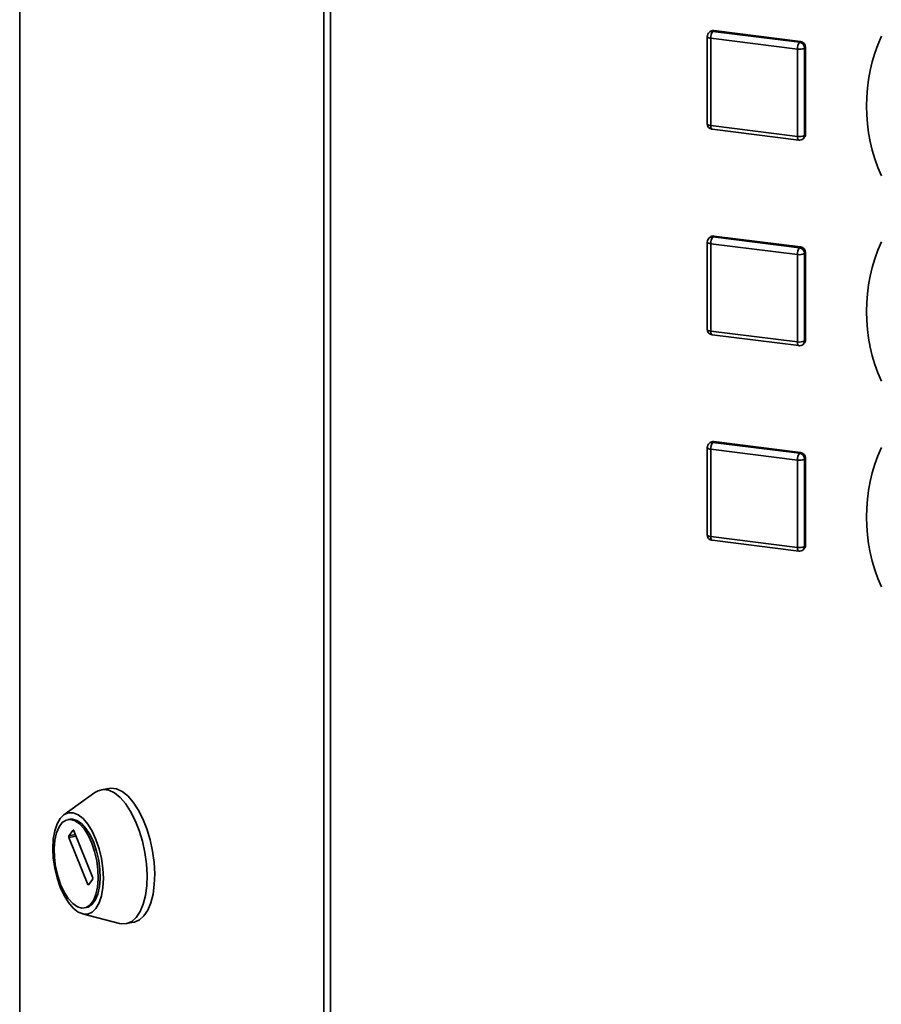
# Paper-space layout 'Blatt3' of a CAD drawing. Units: millimetres. Extents: x 0 to 4200, y 0 to 2970.
# Drawn here: x 3365 to 3524, y 1048 to 1229 of the extents above; entities that cross this region are included whole.
import ezdxf

# ---------------------------------------------------------------- set-up
doc = ezdxf.new("R2010")
doc.units = ezdxf.units.MM

psp = doc.layouts.new('Blatt3')

# ---------------------------------------------------------------- linework, layer by layer
at = {"color": 7, "linetype": 'Continuous', "lineweight": 35, "ltscale": 10}
for p, q in [((3365.47, 1463.55), (3365.47, 715.42)), ((3421.28, 682.38), (3421.28, 1430.5)), ((3422.47, 1430.16), (3422.47, 682.04)), ((3491.63, 1225.85), (3491.63, 1209.82)), ((3492.14, 1226.75), (3491.97, 1226.6)), ((3508.18, 1223.54), (3492.27, 1225.54)), ((3492.27, 1225.54), (3492.27, 1209.51)), ((3492.63, 1226.79), (3492.8, 1226.95)), ((3492.63, 1226.79), (3508.54, 1224.79)), ((3492.8, 1226.95), (3508.71, 1224.95)), ((3508.18, 1207.51), (3508.18, 1223.54)), ((3508.54, 1224.79), (3508.71, 1224.95)), ((3509.47, 1223.73), (3509.65, 1223.89)), ((3509.47, 1223.73), (3509.47, 1207.7)), ((3509.65, 1223.89), (3509.65, 1207.86)), ((3492.27, 1209.51), (3508.18, 1207.51)), ((3492.5, 1208.83), (3508.41, 1206.83)), ((3509.2, 1207.07), (3509.37, 1207.23)), ((3509.47, 1207.7), (3509.65, 1207.86)), ((3492.63, 1189.07), (3492.8, 1189.23)), ((3492.63, 1189.07), (3508.54, 1187.08)), ((3492.8, 1189.23), (3508.71, 1187.23)), ((3491.63, 1188.13), (3491.63, 1172.1)), ((3492.14, 1189.04), (3491.97, 1188.88)), ((3508.18, 1185.82), (3492.27, 1187.82)), ((3492.27, 1187.82), (3492.27, 1171.79)), ((3508.18, 1169.79), (3508.18, 1185.82)), ((3508.54, 1187.08), (3508.71, 1187.23)), ((3509.47, 1186.02), (3509.65, 1186.17)), ((3509.47, 1186.02), (3509.47, 1169.99)), ((3509.65, 1186.17), (3509.65, 1170.14)), ((3492.27, 1171.79), (3508.18, 1169.79)), ((3492.5, 1171.11), (3508.41, 1169.11)), ((3509.2, 1169.35), (3509.37, 1169.51)), ((3509.47, 1169.99), (3509.65, 1170.14)), ((3492.14, 1151.32), (3491.97, 1151.16)), ((3492.63, 1151.36), (3492.8, 1151.51)), ((3492.63, 1151.36), (3508.54, 1149.36)), ((3492.8, 1151.51), (3508.71, 1149.51)), ((3491.63, 1150.41), (3491.63, 1134.38)), ((3508.18, 1148.1), (3492.27, 1150.1)), ((3492.27, 1150.1), (3492.27, 1134.07)), ((3508.54, 1149.36), (3508.71, 1149.51)), ((3508.18, 1132.07), (3508.18, 1148.1)), ((3509.47, 1148.3), (3509.65, 1148.45)), ((3509.47, 1148.3), (3509.47, 1132.27)), ((3509.65, 1148.45), (3509.65, 1132.42)), ((3492.27, 1134.07), (3508.18, 1132.07)), ((3492.5, 1133.39), (3508.41, 1131.39)), ((3509.2, 1131.64), (3509.37, 1131.79)), ((3509.47, 1132.27), (3509.65, 1132.42)), ((3379.27, 1087.1), (3373.57, 1083.02)), ((3381.81, 1087.86), (3380.42, 1087.6)), ((3374.66, 1082.2), (3374.32, 1082.14)), ((3374.51, 1079.13), (3375.29, 1080.17)), ((3377.94, 1070.23), (3374.51, 1078.86)), ((3375.43, 1080.09), (3378.86, 1071.45)), ((3378.86, 1071.19), (3378.08, 1070.15)), ((3376.98, 1064.82), (3383.77, 1063.08)), ((3377.35, 1065.92), (3377.7, 1065.98)), ((3385.02, 1063.03), (3386.41, 1063.29))]:
    psp.add_line(p, q, dxfattribs=at)
at = {"color": 1, "linetype": 'Continuous', "lineweight": 35, "ltscale": 10}
for p, q in [((3375.72, 1079.36), (3374.51, 1079.13)), ((3374.51, 1078.86), (3375.82, 1079.11)), ((3375.29, 1080.17), (3375.36, 1080.18)), ((3378.17, 1070.28), (3377.94, 1070.23))]:
    psp.add_line(p, q, dxfattribs=at)
at = {"color": 1, "linetype": 'Continuous', "lineweight": 35, "ltscale": 10, "flags": 128}
for points in [[(3492.27, 1225.54), (3492.1, 1225.56), (3491.94, 1225.6), (3491.81, 1225.65), (3491.72, 1225.71), (3491.65, 1225.77), (3491.63, 1225.84), (3491.63, 1225.85)], [(3491.63, 1209.82), (3491.63, 1209.81), (3491.65, 1209.74), (3491.72, 1209.68), (3491.81, 1209.62), (3491.94, 1209.57), (3492.1, 1209.53), (3492.27, 1209.51)], [(3492.5, 1208.83), (3492.49, 1208.83), (3492.43, 1208.86), (3492.38, 1208.93), (3492.33, 1209.03), (3492.3, 1209.17), (3492.28, 1209.33), (3492.27, 1209.51)], [(3508.41, 1206.83), (3508.4, 1206.83), (3508.34, 1206.86), (3508.29, 1206.93), (3508.24, 1207.04), (3508.21, 1207.17), (3508.19, 1207.33), (3508.18, 1207.51)], [(3492.27, 1187.82), (3492.1, 1187.85), (3491.94, 1187.89), (3491.81, 1187.94), (3491.72, 1187.99), (3491.65, 1188.05), (3491.63, 1188.12), (3491.63, 1188.13)], [(3491.63, 1172.1), (3491.63, 1172.09), (3491.65, 1172.02), (3491.72, 1171.96), (3491.81, 1171.91), (3491.94, 1171.86), (3492.1, 1171.82), (3492.27, 1171.79)], [(3492.5, 1171.11), (3492.49, 1171.11), (3492.43, 1171.14), (3492.38, 1171.21), (3492.33, 1171.32), (3492.3, 1171.45), (3492.28, 1171.61), (3492.27, 1171.79)], [(3508.41, 1169.11), (3508.4, 1169.11), (3508.34, 1169.15), (3508.29, 1169.22), (3508.24, 1169.32), (3508.21, 1169.45), (3508.19, 1169.61), (3508.18, 1169.79)], [(3492.27, 1150.1), (3492.1, 1150.13), (3491.94, 1150.17), (3491.81, 1150.22), (3491.72, 1150.28), (3491.65, 1150.34), (3491.63, 1150.4), (3491.63, 1150.41)], [(3491.63, 1134.38), (3491.63, 1134.37), (3491.65, 1134.31), (3491.72, 1134.25), (3491.81, 1134.19), (3491.94, 1134.14), (3492.1, 1134.1), (3492.27, 1134.07)], [(3492.5, 1133.39), (3492.49, 1133.39), (3492.43, 1133.43), (3492.38, 1133.5), (3492.33, 1133.6), (3492.3, 1133.73), (3492.28, 1133.89), (3492.27, 1134.07)], [(3508.41, 1131.39), (3508.4, 1131.4), (3508.34, 1131.43), (3508.29, 1131.5), (3508.24, 1131.6), (3508.21, 1131.74), (3508.19, 1131.9), (3508.18, 1132.07)]]:
    psp.add_lwpolyline(points, dxfattribs=at)
at = {"color": 7, "linetype": 'Continuous', "lineweight": 35, "ltscale": 10, "flags": 128}
for points in [[(3381.81, 1087.86), (3382.2, 1087.91), (3383.21, 1087.77), (3384.24, 1087.28), (3385.28, 1086.46), (3386.28, 1085.32), (3387.21, 1083.91), (3388.06, 1082.25), (3388.8, 1080.4), (3389.4, 1078.41), (3389.85, 1076.34), (3390.13, 1074.25), (3390.24, 1072.2), (3390.17, 1070.24), (3389.93, 1068.44), (3389.53, 1066.84), (3388.96, 1065.5), (3388.26, 1064.44), (3387.44, 1063.71), (3386.52, 1063.31), (3386.41, 1063.29)], [(3379.27, 1087.1), (3379.85, 1087.43), (3380.8, 1087.65), (3381.81, 1087.51), (3382.85, 1087.02), (3383.88, 1086.2), (3384.88, 1085.06), (3385.82, 1083.64), (3386.67, 1081.99), (3387.4, 1080.14), (3388, 1078.15), (3388.45, 1076.08), (3388.73, 1073.99), (3388.84, 1071.94), (3388.78, 1069.98), (3388.54, 1068.18), (3388.13, 1066.58), (3387.57, 1065.24), (3386.86, 1064.18), (3386.04, 1063.44), (3385.12, 1063.05), (3384.14, 1063.01), (3383.77, 1063.08)], [(3372.9, 1069.72), (3372.32, 1071.42), (3371.89, 1073.21), (3371.63, 1075.05), (3371.54, 1076.84), (3371.63, 1078.53), (3371.89, 1080.05), (3372.32, 1081.34), (3372.9, 1082.35), (3373.6, 1083.04), (3374.41, 1083.39), (3375.28, 1083.39), (3376.18, 1083.02), (3377.09, 1082.31), (3377.96, 1081.29), (3378.76, 1079.99), (3379.46, 1078.46), (3380.04, 1076.77), (3380.47, 1074.97), (3380.73, 1073.14), (3380.82, 1071.34), (3380.73, 1069.65), (3380.47, 1068.14), (3380.04, 1066.85), (3379.46, 1065.83), (3378.76, 1065.14), (3377.96, 1064.79), (3377.09, 1064.8), (3376.18, 1065.16), (3375.28, 1065.87), (3374.41, 1066.89), (3373.6, 1068.19), (3372.9, 1069.72)], [(3372.97, 1070.22), (3372.44, 1071.8), (3372.06, 1073.47), (3371.84, 1075.17), (3371.8, 1076.82), (3371.93, 1078.35), (3372.23, 1079.69), (3372.69, 1080.78), (3373.29, 1081.58), (3374, 1082.04), (3374.79, 1082.16), (3375.62, 1081.92), (3376.47, 1081.34), (3377.28, 1080.43), (3378.04, 1079.25), (3378.69, 1077.83), (3379.22, 1076.25), (3379.61, 1074.58), (3379.83, 1072.88), (3379.87, 1071.23), (3379.74, 1069.7), (3379.44, 1068.36), (3378.98, 1067.27), (3378.38, 1066.47), (3377.67, 1066.01), (3376.88, 1065.89), (3376.05, 1066.13), (3375.2, 1066.72), (3374.38, 1067.62), (3373.63, 1068.81), (3372.97, 1070.22)], [(3374.66, 1082.2), (3375.14, 1082.23), (3375.97, 1081.99), (3376.81, 1081.4), (3377.63, 1080.5), (3378.38, 1079.31), (3379.04, 1077.9), (3379.57, 1076.32), (3379.96, 1074.64), (3380.18, 1072.94), (3380.22, 1071.29), (3380.09, 1069.77), (3379.79, 1068.43), (3379.32, 1067.34), (3378.73, 1066.54), (3378.02, 1066.07), (3377.7, 1065.98)], [(3375.29, 1080.17), (3375.3, 1080.18), (3375.32, 1080.19), (3375.34, 1080.19), (3375.36, 1080.18), (3375.38, 1080.17), (3375.4, 1080.15), (3375.41, 1080.12), (3375.43, 1080.09)], [(3378.08, 1070.15), (3378.06, 1070.13), (3378.05, 1070.13), (3378.03, 1070.13), (3378.01, 1070.14), (3377.99, 1070.15), (3377.97, 1070.17), (3377.96, 1070.2), (3377.94, 1070.23)]]:
    psp.add_lwpolyline(points, dxfattribs=at)
at = {"color": 7, "linetype": 'Continuous', "lineweight": 35, "ltscale": 100}
for centre, radius, start, end in [((3492.63, 1225.85), 1, 131.4621, 180), ((3492.69, 1226.12), 0.831, 81.7731, 130.8142), ((3494.24, 1225.66), 1.97, 145.0016, 183.5961), ((3552.14, 1213.09), 31.31, 155.8776, 204.1224), ((3510.15, 1223.66), 1.97, 145.0016, 183.5961), ((3508.55, 1225.47), 1.97, 259.2412, 297.8986), ((3508.38, 1223.71), 1.09, 1.0595, 81.7963), ((3508.56, 1223.87), 1.09, 1.0595, 81.7963), ((3492.63, 1209.82), 1, 180, 262.8472), ((3508.55, 1209.44), 1.97, 259.2412, 297.8986), ((3508.81, 1207.85), 0.834, 312.2047, 0.9721), ((3508.54, 1207.82), 1, 262.8472, 311.4621), ((3492.69, 1188.41), 0.831, 81.7731, 130.8142), ((3494.24, 1187.94), 1.97, 145.0016, 183.5961), ((3492.63, 1188.13), 1, 131.4621, 180), ((3552.14, 1175.37), 31.31, 155.8776, 204.1224), ((3510.15, 1185.95), 1.97, 145.0016, 183.5961), ((3508.55, 1187.76), 1.97, 259.2412, 297.8986), ((3508.38, 1186), 1.09, 1.0595, 81.7963), ((3508.56, 1186.15), 1.09, 1.0595, 81.7963), ((3492.63, 1172.1), 1, 180, 262.8472), ((3508.55, 1171.73), 1.97, 259.2412, 297.8986), ((3508.54, 1170.1), 1, 262.8472, 311.4621), ((3508.81, 1170.13), 0.834, 312.2047, 0.9721), ((3492.63, 1150.41), 1, 131.4621, 180), ((3492.69, 1150.69), 0.831, 81.7731, 130.8142), ((3494.24, 1150.22), 1.97, 145.0016, 183.5961), ((3510.15, 1148.23), 1.97, 145.0016, 183.5961), ((3508.38, 1148.28), 1.09, 1.0595, 81.7963), ((3508.56, 1148.43), 1.09, 1.0595, 81.7963), ((3552.14, 1137.65), 31.31, 155.8776, 204.1224), ((3508.55, 1150.04), 1.97, 259.2412, 297.8986), ((3492.63, 1134.38), 1, 180, 262.8472), ((3508.55, 1134.01), 1.97, 259.2412, 297.8986), ((3508.54, 1132.39), 1, 262.8472, 311.4621), ((3508.81, 1132.41), 0.834, 312.2047, 0.9721), ((3374.79, 1079), 0.314, 154.8815, 205.1185), ((3378.57, 1071.32), 0.314, 334.8815, 25.1185)]:
    psp.add_arc(centre, radius, start, end, dxfattribs=at)
at = {"color": 1, "linetype": 'Continuous', "lineweight": 35, "ltscale": 100}
for centre, radius, start, end in [((3492.51, 1225.97), 0.831, 81.7731, 130.8142), ((3508.64, 1207.69), 0.834, 312.2047, 0.9721), ((3492.51, 1188.25), 0.831, 81.7731, 130.8142), ((3508.64, 1169.97), 0.834, 312.2047, 0.9721), ((3492.51, 1150.53), 0.831, 81.7731, 130.8142), ((3508.64, 1132.25), 0.834, 312.2047, 0.9721)]:
    psp.add_arc(centre, radius, start, end, dxfattribs=at)

doc.saveas('drawing.dxf')
